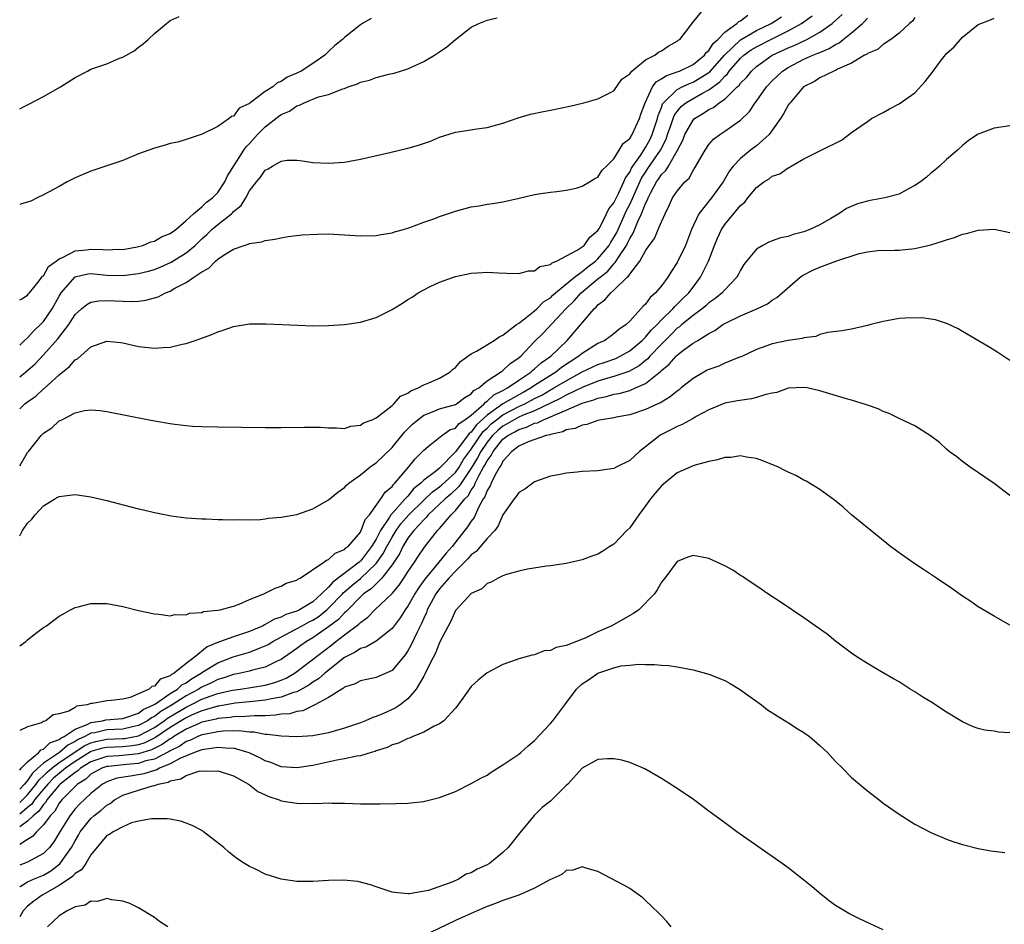
# Model space of a CAD drawing. Units: inches. Extents: x 2607000 to 2610000, y 1476000 to 1479000.
# Drawn here: x 2607000 to 2607124, y 1476579 to 1476693 of the extents above; entities that cross this region are included whole.
import ezdxf

# ---------------------------------------------------------------- set-up
doc = ezdxf.new("R2010")
doc.units = ezdxf.units.IN
doc.header["$MEASUREMENT"] = 0
doc.layers.add('LD26071476_10ft', color=101, linetype='Continuous')

msp = doc.modelspace()

# ---------------------------------------------------------------- linework, layer by layer
at = {"layer": 'LD26071476_10ft'}
for points, elevation in [([(2607000, 1476652.39), (2607000.62, 1476653), (2607001, 1476653.35), (2607001.78, 1476654.22), (2607002.61, 1476655), (2607003, 1476655.4), (2607004.11, 1476657), (2607005, 1476658.6), (2607005.25, 1476659), (2607006.96, 1476661), (2607007, 1476661.03), (2607008.61, 1476661.39), (2607009, 1476661.44), (2607011, 1476661.24), (2607013, 1476661.18), (2607015, 1476661.44), (2607016.24, 1476661.76), (2607017, 1476661.97), (2607017.74, 1476662.26), (2607019.13, 1476662.87), (2607021, 1476664.04), (2607022.13, 1476665), (2607023, 1476665.84), (2607023.62, 1476666.38), (2607024.24, 1476667), (2607025, 1476667.65), (2607026.74, 1476669), (2607026.88, 1476669.12), (2607027, 1476669.26), (2607027.96, 1476670.04), (2607028.53, 1476671), (2607029, 1476671.87), (2607029.88, 1476673), (2607030.41, 1476673.59), (2607031, 1476674.5), (2607031.36, 1476674.64), (2607031.91, 1476675), (2607033, 1476675.62), (2607033.75, 1476675.75), (2607035, 1476675.74), (2607035.68, 1476675.68), (2607037, 1476675.47), (2607039, 1476675.37), (2607041, 1476675.52), (2607043, 1476675.88), (2607046.71, 1476676.71), (2607049, 1476677.26), (2607050.35, 1476677.65), (2607051.85, 1476678.15), (2607053, 1476678.64), (2607055, 1476679.27), (2607055.34, 1476679.34), (2607057.7, 1476679.7), (2607059, 1476679.87), (2607061, 1476680.42), (2607062.91, 1476681.09), (2607064.46, 1476681.54), (2607066.1, 1476681.9), (2607067, 1476682.06), (2607069.43, 1476682.57), (2607071.2, 1476683), (2607073, 1476683.49), (2607075, 1476684.5), (2607076.03, 1476685.97), (2607077, 1476686.66), (2607077.26, 1476687), (2607079, 1476688.42), (2607080.18, 1476689), (2607080.63, 1476689.37), (2607081, 1476689.54), (2607081.86, 1476690.14), (2607083, 1476690.77), (2607083.12, 1476690.88), (2607083.31, 1476691), (2607084.45, 1476692.45), (2607084.91, 1476693.09), (2607086.49, 1476695)], 10890), ([(2607000, 1476628.36), (2607000.37, 1476629), (2607001, 1476629.95), (2607001.55, 1476630.45), (2607001.97, 1476631), (2607003, 1476632.13), (2607004.42, 1476633), (2607004.8, 1476633.2), (2607005, 1476633.32), (2607007, 1476633.54), (2607009, 1476633.27), (2607011, 1476632.81), (2607012.42, 1476632.42), (2607015, 1476631.75), (2607015.62, 1476631.62), (2607017, 1476631.27), (2607017.23, 1476631.23), (2607019.14, 1476630.86), (2607021, 1476630.62), (2607023, 1476630.48), (2607023.52, 1476630.48), (2607025, 1476630.42), (2607025.58, 1476630.42), (2607027, 1476630.37), (2607027.6, 1476630.4), (2607029, 1476630.37), (2607030.41, 1476630.41), (2607031, 1476630.49), (2607031.42, 1476630.58), (2607033, 1476630.7), (2607033.25, 1476630.75), (2607035, 1476631.04), (2607037, 1476631.75), (2607039, 1476632.89), (2607040.16, 1476633.84), (2607041, 1476634.46), (2607041.26, 1476634.74), (2607041.55, 1476635), (2607043, 1476636.03), (2607044.2, 1476637), (2607044.66, 1476637.34), (2607045, 1476637.55), (2607047, 1476639.48), (2607048.57, 1476641.43), (2607049, 1476641.83), (2607049.58, 1476642.42), (2607050.24, 1476643), (2607051, 1476643.57), (2607051.89, 1476643.89), (2607053, 1476644.35), (2607055, 1476644.91), (2607055.14, 1476645), (2607056.19, 1476645.81), (2607057, 1476646.26), (2607057.33, 1476646.67), (2607057.95, 1476647), (2607059, 1476647.9), (2607060.71, 1476649), (2607060.86, 1476649.14), (2607061, 1476649.21), (2607061.92, 1476650.08), (2607063, 1476650.8), (2607063.1, 1476650.9), (2607063.24, 1476651), (2607065, 1476652.87), (2607066.06, 1476653.94), (2607068.95, 1476657), (2607069.99, 1476658.01), (2607070.87, 1476659), (2607073, 1476660.77), (2607073.26, 1476661), (2607074.24, 1476661.76), (2607075, 1476662.67), (2607075.18, 1476662.82), (2607075.7, 1476663.7), (2607076.58, 1476665), (2607076.73, 1476665.27), (2607077, 1476665.88), (2607077.44, 1476666.56), (2607078.02, 1476668.02), (2607078.49, 1476669), (2607079, 1476670.28), (2607079.26, 1476670.74), (2607079.34, 1476671), (2607079.66, 1476671.66), (2607080.38, 1476673), (2607080.64, 1476673.36), (2607081, 1476673.93), (2607081.56, 1476674.44), (2607081.89, 1476675), (2607083.03, 1476677), (2607083.7, 1476678.3), (2607083.96, 1476679), (2607085, 1476680.82), (2607085.19, 1476681), (2607086.33, 1476681.67), (2607087, 1476682.13), (2607087.6, 1476682.4), (2607088.31, 1476683), (2607089, 1476683.47), (2607090.58, 1476685), (2607090.81, 1476685.19), (2607091, 1476685.47), (2607091.77, 1476686.23), (2607092.37, 1476687), (2607093, 1476687.57), (2607094.99, 1476689), (2607096.37, 1476689.63), (2607097, 1476689.93), (2607097.76, 1476690.24), (2607099.35, 1476691), (2607101, 1476691.91), (2607102.58, 1476693), (2607103, 1476693.37), (2607103.84, 1476694.16)], 10930), ([(2607000, 1476648.41), (2607000.75, 1476649), (2607001.95, 1476650.05), (2607003, 1476651.17), (2607004.81, 1476653.19), (2607006.19, 1476655), (2607007, 1476656.26), (2607007.82, 1476657), (2607008.46, 1476657.54), (2607009, 1476657.82), (2607009.99, 1476658.01), (2607011, 1476658.03), (2607014.09, 1476657.91), (2607015, 1476657.96), (2607015.93, 1476658.07), (2607017.5, 1476658.5), (2607018.41, 1476659), (2607019, 1476659.23), (2607019.58, 1476659.58), (2607021, 1476660.31), (2607021.98, 1476661), (2607023, 1476661.68), (2607023.89, 1476662.11), (2607024.7, 1476663), (2607025, 1476663.25), (2607025.82, 1476663.82), (2607027, 1476664.51), (2607028.35, 1476665), (2607028.86, 1476665.14), (2607029, 1476665.23), (2607030.57, 1476665.43), (2607031, 1476665.62), (2607032.22, 1476665.78), (2607033, 1476665.97), (2607033.89, 1476666.11), (2607035.67, 1476666.33), (2607037.57, 1476666.43), (2607039, 1476666.45), (2607041, 1476666.35), (2607043, 1476666.2), (2607045, 1476666.23), (2607045.63, 1476666.37), (2607047, 1476666.58), (2607047.3, 1476666.7), (2607048.43, 1476667), (2607049.24, 1476667.24), (2607051, 1476667.92), (2607052.41, 1476668.41), (2607053, 1476668.65), (2607055, 1476669.32), (2607057, 1476669.87), (2607057.99, 1476670.01), (2607059, 1476670.21), (2607059.73, 1476670.27), (2607061, 1476670.51), (2607063.04, 1476670.96), (2607065, 1476671.42), (2607065.51, 1476671.51), (2607067, 1476671.72), (2607067.82, 1476671.82), (2607069, 1476671.98), (2607070.24, 1476672.24), (2607071, 1476672.46), (2607071.93, 1476673), (2607072.58, 1476673.42), (2607073, 1476673.6), (2607073.52, 1476674.48), (2607074.07, 1476675), (2607075, 1476675.94), (2607075.66, 1476677), (2607076.16, 1476677.84), (2607077, 1476678.5), (2607077.31, 1476679), (2607078.24, 1476681), (2607078.42, 1476681.58), (2607078.94, 1476683), (2607079.9, 1476685), (2607080.34, 1476685.66), (2607081, 1476686), (2607081.58, 1476686.42), (2607083, 1476686.89), (2607083.29, 1476687), (2607085, 1476687.83), (2607086.44, 1476689), (2607086.66, 1476689.34), (2607087, 1476689.61), (2607087.53, 1476690.47), (2607088.14, 1476691), (2607089, 1476691.9), (2607090.54, 1476693), (2607090.76, 1476693.24), (2607091, 1476693.35), (2607091.93, 1476694.07)], 10900), ([(2607000, 1476637.18), (2607001, 1476638.85), (2607001.12, 1476639), (2607002.73, 1476641), (2607003, 1476641.28), (2607004.05, 1476641.95), (2607005, 1476642.85), (2607005.12, 1476642.88), (2607005.32, 1476643), (2607007, 1476643.85), (2607008.16, 1476644.16), (2607009, 1476644.26), (2607010.15, 1476644.15), (2607011, 1476644.03), (2607016.35, 1476643), (2607017, 1476642.86), (2607019, 1476642.5), (2607019.58, 1476642.42), (2607021, 1476642.26), (2607021.8, 1476642.2), (2607023, 1476642.14), (2607025, 1476642.09), (2607031, 1476642), (2607033, 1476642), (2607035.94, 1476642.06), (2607037, 1476642.06), (2607037.96, 1476642.04), (2607039, 1476641.95), (2607040.01, 1476641.99), (2607041, 1476641.9), (2607041.82, 1476642.18), (2607043, 1476642.29), (2607043.4, 1476642.6), (2607044.48, 1476643), (2607045, 1476643.25), (2607045.9, 1476643.9), (2607047, 1476644.79), (2607047.24, 1476645), (2607048.05, 1476645.95), (2607049, 1476646.35), (2607049.36, 1476646.64), (2607050.31, 1476647), (2607051, 1476647.38), (2607051.64, 1476647.65), (2607053, 1476648.26), (2607054.29, 1476649), (2607054.65, 1476649.35), (2607055, 1476649.6), (2607055.66, 1476650.34), (2607056.58, 1476651), (2607057, 1476651.32), (2607057.66, 1476651.66), (2607059.91, 1476653), (2607060.54, 1476653.46), (2607061, 1476653.65), (2607062.73, 1476655), (2607063, 1476655.18), (2607063.71, 1476655.71), (2607065, 1476656.74), (2607065.3, 1476657), (2607066.14, 1476657.86), (2607067, 1476658.4), (2607067.3, 1476658.7), (2607067.63, 1476659), (2607070.03, 1476661), (2607071, 1476661.71), (2607071.7, 1476662.3), (2607072.67, 1476663), (2607073, 1476663.29), (2607074.4, 1476665), (2607074.61, 1476665.39), (2607075, 1476665.98), (2607075.36, 1476666.64), (2607076.59, 1476669.41), (2607077, 1476670.18), (2607078.5, 1476673.5), (2607079, 1476674.26), (2607079.31, 1476674.69), (2607080.88, 1476677), (2607081.6, 1476678.41), (2607081.79, 1476679), (2607082.24, 1476680.24), (2607082.62, 1476681.38), (2607083, 1476681.91), (2607083.48, 1476682.52), (2607084.09, 1476683), (2607086.21, 1476684.21), (2607087, 1476684.62), (2607088.37, 1476685.63), (2607089, 1476686.37), (2607089.34, 1476686.66), (2607089.57, 1476687), (2607091, 1476688.62), (2607091.42, 1476689), (2607092.33, 1476689.67), (2607093, 1476690.08), (2607094.8, 1476691), (2607097, 1476692.06), (2607098.69, 1476693), (2607100.02, 1476693.98)], 10920), ([(2607000, 1476682.23), (2607000.47, 1476682.47), (2607001.16, 1476682.84), (2607003, 1476683.8), (2607005.15, 1476685), (2607007, 1476686.17), (2607008.54, 1476687), (2607009, 1476687.22), (2607011, 1476687.93), (2607012.61, 1476688.61), (2607013, 1476688.75), (2607014.43, 1476689.57), (2607015, 1476690.01), (2607015.57, 1476690.43), (2607016.21, 1476691), (2607017, 1476691.75), (2607018.77, 1476693.23), (2607019, 1476693.39), (2607020.13, 1476693.87)], 10860), ([(2607000, 1476644.37), (2607000.67, 1476645), (2607001, 1476645.25), (2607002.02, 1476645.98), (2607003, 1476646.89), (2607003.07, 1476646.93), (2607005, 1476648.65), (2607006.29, 1476649.71), (2607007, 1476650.55), (2607007.3, 1476650.7), (2607009, 1476652.2), (2607011, 1476652.93), (2607012.76, 1476652.76), (2607013, 1476652.72), (2607015, 1476652.25), (2607017, 1476652.02), (2607018.12, 1476652.12), (2607019, 1476652.15), (2607020.52, 1476652.52), (2607021, 1476652.61), (2607022.17, 1476653), (2607024.24, 1476653.76), (2607025, 1476654.09), (2607025.7, 1476654.3), (2607027, 1476654.75), (2607029, 1476655.08), (2607031.11, 1476655.11), (2607035.09, 1476654.91), (2607037, 1476654.85), (2607039, 1476654.88), (2607041, 1476655.03), (2607043, 1476655.32), (2607045, 1476655.88), (2607047, 1476656.91), (2607047.13, 1476657), (2607048.31, 1476657.69), (2607049, 1476658.18), (2607049.54, 1476658.46), (2607050.3, 1476659), (2607051, 1476659.4), (2607051.81, 1476659.81), (2607053, 1476660.35), (2607054.75, 1476661), (2607055, 1476661.08), (2607057, 1476661.48), (2607058.42, 1476661.58), (2607059, 1476661.6), (2607060.45, 1476661.55), (2607061.48, 1476661.48), (2607063, 1476661.45), (2607064.21, 1476661.79), (2607065, 1476661.8), (2607065.67, 1476662.33), (2607067, 1476662.59), (2607067.2, 1476662.8), (2607067.77, 1476663), (2607070.38, 1476664.38), (2607071, 1476664.8), (2607071.24, 1476665), (2607071.96, 1476666.04), (2607073, 1476666.87), (2607073.08, 1476667), (2607073.18, 1476667.18), (2607074.08, 1476669), (2607074.37, 1476669.63), (2607075, 1476670.36), (2607075.2, 1476670.8), (2607075.64, 1476671.64), (2607076.28, 1476673), (2607076.48, 1476673.52), (2607077, 1476674.23), (2607077.24, 1476674.76), (2607077.4, 1476675), (2607078.35, 1476676.35), (2607079, 1476677.35), (2607079.58, 1476678.42), (2607079.85, 1476679), (2607080.52, 1476681), (2607080.61, 1476681.39), (2607081, 1476682.4), (2607081.15, 1476682.85), (2607081.26, 1476683), (2607083, 1476684.68), (2607083.63, 1476685), (2607084.57, 1476685.43), (2607085, 1476685.58), (2607087, 1476686.81), (2607087.11, 1476686.89), (2607088.98, 1476689.02), (2607091, 1476690.95), (2607093, 1476692.12), (2607094.87, 1476693), (2607096.15, 1476693.85)], 10910), ([(2607113, 1476693.76), (2607112.69, 1476693.31), (2607112.33, 1476693), (2607111, 1476691.78), (2607109.97, 1476691), (2607109, 1476690.35), (2607108.29, 1476689.71), (2607107, 1476689.22), (2607106.89, 1476689.11), (2607106.65, 1476689), (2607105, 1476687.99), (2607103.23, 1476687.23), (2607103, 1476687.09), (2607102.75, 1476687), (2607101, 1476686.14), (2607100.32, 1476685.68), (2607098.96, 1476685), (2607097.25, 1476683), (2607097.15, 1476682.85), (2607097, 1476682.68), (2607096.41, 1476681.59), (2607096.03, 1476681), (2607094.61, 1476679), (2607093, 1476677.55), (2607092.27, 1476677), (2607091, 1476675.97), (2607090.08, 1476675), (2607089.61, 1476674.39), (2607088.8, 1476673), (2607087.34, 1476671), (2607085.74, 1476669), (2607084.82, 1476667), (2607084.05, 1476665), (2607083.09, 1476663), (2607083, 1476662.83), (2607082.27, 1476661.73), (2607081.82, 1476661), (2607081, 1476659.9), (2607080.25, 1476659), (2607079.57, 1476658.43), (2607079, 1476657.6), (2607078.69, 1476657.31), (2607077, 1476655.42), (2607076.56, 1476655), (2607075.61, 1476654.39), (2607075, 1476653.83), (2607073.87, 1476653), (2607073, 1476652.6), (2607071, 1476651.36), (2607070.58, 1476651), (2607068.41, 1476649.59), (2607067.68, 1476649), (2607067, 1476648.59), (2607065, 1476647.3), (2607064.56, 1476647), (2607063.56, 1476646.44), (2607063, 1476646.14), (2607061, 1476644.99), (2607059, 1476643.58), (2607057.65, 1476642.35), (2607057, 1476641.41), (2607056.75, 1476641.25), (2607055, 1476638.93), (2607053, 1476636.9), (2607052.47, 1476636.47), (2607051, 1476635.37), (2607050.64, 1476635), (2607049.73, 1476634.27), (2607049, 1476633.36), (2607048.81, 1476633.19), (2607048.67, 1476633), (2607047, 1476631.16), (2607046.87, 1476631), (2607046.69, 1476630.69), (2607045.56, 1476629), (2607045, 1476627.93), (2607044.43, 1476627), (2607043, 1476625.13), (2607042.92, 1476625.08), (2607042.86, 1476625), (2607039.52, 1476622.48), (2607039, 1476621.85), (2607038.11, 1476621), (2607037, 1476620.03), (2607035.31, 1476619), (2607035, 1476618.84), (2607033.6, 1476618.4), (2607033, 1476618.08), (2607032.17, 1476617.83), (2607031, 1476617.13), (2607030.9, 1476617.1), (2607030.74, 1476617), (2607029, 1476616.26), (2607027.88, 1476615.88), (2607027, 1476615.61), (2607025.34, 1476615), (2607025.08, 1476614.92), (2607023.67, 1476614.33), (2607022.02, 1476613), (2607021, 1476612.24), (2607019.51, 1476611), (2607019.17, 1476610.83), (2607019, 1476610.66), (2607017.75, 1476610.25), (2607017, 1476609.38), (2607016.66, 1476609.34), (2607016.33, 1476609), (2607015, 1476608.39), (2607013.93, 1476607.93), (2607013, 1476607.73), (2607011.54, 1476607.54), (2607011, 1476607.51), (2607009.17, 1476607.17), (2607009, 1476607.16), (2607008.52, 1476607), (2607007.18, 1476606.82), (2607007, 1476606.68), (2607006.19, 1476606.19), (2607005, 1476605.87), (2607004.24, 1476605.76), (2607003.3, 1476605), (2607003, 1476604.89), (2607002.74, 1476604.74), (2607001, 1476604.24), (2607000, 1476603.76)], 10950), ([(2607000, 1476658.14), (2607000.25, 1476658.25), (2607001, 1476658.7), (2607001.12, 1476658.88), (2607001.24, 1476659), (2607002.35, 1476660.35), (2607002.9, 1476661.1), (2607003, 1476661.15), (2607003.65, 1476662.35), (2607004.59, 1476663), (2607005, 1476663.32), (2607005.5, 1476663.5), (2607007, 1476664.31), (2607008.44, 1476664.44), (2607009, 1476664.51), (2607010.49, 1476664.49), (2607011, 1476664.42), (2607012.51, 1476664.51), (2607013, 1476664.5), (2607014.82, 1476664.82), (2607015.55, 1476665), (2607016.55, 1476665.45), (2607017, 1476665.53), (2607017.91, 1476666.09), (2607019, 1476666.49), (2607019.28, 1476666.72), (2607019.69, 1476667), (2607021, 1476668.13), (2607021.93, 1476669), (2607023, 1476669.88), (2607023.56, 1476670.44), (2607024.35, 1476671), (2607025, 1476671.66), (2607025.9, 1476673), (2607026.24, 1476673.76), (2607028.28, 1476677), (2607028.57, 1476677.43), (2607029, 1476677.86), (2607030.03, 1476679), (2607031, 1476679.97), (2607032.7, 1476681.3), (2607033, 1476681.51), (2607034.04, 1476681.96), (2607035, 1476682.61), (2607035.32, 1476682.68), (2607035.91, 1476683), (2607037.73, 1476683.73), (2607039, 1476684.05), (2607040.77, 1476684.77), (2607041, 1476684.82), (2607041.47, 1476685), (2607042.63, 1476685.37), (2607043, 1476685.59), (2607044.16, 1476685.84), (2607045, 1476686.18), (2607046.59, 1476686.59), (2607047.27, 1476686.73), (2607049, 1476687.28), (2607049.55, 1476687.55), (2607051, 1476688.19), (2607052.38, 1476689), (2607052.76, 1476689.24), (2607053, 1476689.44), (2607053.93, 1476690.07), (2607055, 1476691), (2607057, 1476692.55), (2607057.95, 1476693), (2607059, 1476693.41), (2607060.27, 1476693.73)], 10880), ([(2607000, 1476598.77), (2607000.18, 1476599), (2607001, 1476599.83), (2607002.4, 1476601), (2607002.66, 1476601.34), (2607003, 1476601.43), (2607003.79, 1476602.21), (2607005, 1476602.63), (2607005.2, 1476602.8), (2607005.61, 1476603), (2607007, 1476603.95), (2607008.52, 1476604.52), (2607009, 1476604.78), (2607010.45, 1476605), (2607010.88, 1476605.12), (2607013, 1476605.3), (2607013.4, 1476605.4), (2607015, 1476605.94), (2607015.6, 1476606.4), (2607016.91, 1476607), (2607017.14, 1476607.14), (2607019, 1476608.43), (2607019.94, 1476609), (2607020.47, 1476609.53), (2607021, 1476609.8), (2607021.7, 1476610.3), (2607022.91, 1476611), (2607023, 1476611.07), (2607025, 1476612.31), (2607026.93, 1476613.07), (2607029, 1476613.67), (2607030.14, 1476614.14), (2607031, 1476614.45), (2607031.37, 1476614.63), (2607031.96, 1476615), (2607034.16, 1476616.16), (2607035.64, 1476617), (2607036.52, 1476617.48), (2607037, 1476617.71), (2607037.79, 1476618.21), (2607038.77, 1476619), (2607039, 1476619.2), (2607040.73, 1476621), (2607040.85, 1476621.15), (2607041, 1476621.26), (2607041.93, 1476622.07), (2607043.03, 1476622.97), (2607045, 1476624.85), (2607045.13, 1476625), (2607045.9, 1476626.1), (2607046.34, 1476627), (2607047, 1476628.19), (2607047.51, 1476629), (2607048.13, 1476629.87), (2607049.13, 1476631), (2607051, 1476632.86), (2607052.09, 1476633.91), (2607053, 1476634.54), (2607053.25, 1476634.75), (2607055, 1476636.35), (2607055.46, 1476637), (2607056.03, 1476637.97), (2607056.79, 1476639), (2607057, 1476639.26), (2607058.51, 1476641.49), (2607059, 1476641.93), (2607059.53, 1476642.47), (2607060.17, 1476643), (2607061, 1476643.63), (2607063, 1476644.65), (2607063.77, 1476645), (2607065, 1476645.66), (2607065.89, 1476646.11), (2607067, 1476646.77), (2607067.16, 1476646.84), (2607067.44, 1476647), (2607069, 1476647.92), (2607071, 1476649.02), (2607073, 1476649.98), (2607073.78, 1476650.22), (2607075.26, 1476650.74), (2607075.81, 1476651), (2607077, 1476651.67), (2607078.59, 1476653), (2607079, 1476653.4), (2607079.71, 1476654.29), (2607080.46, 1476655), (2607081, 1476655.59), (2607082.46, 1476657), (2607082.7, 1476657.3), (2607083, 1476657.56), (2607083.71, 1476658.29), (2607084.48, 1476659), (2607085, 1476659.72), (2607085.96, 1476661), (2607086.93, 1476663), (2607087.71, 1476665), (2607088.09, 1476665.91), (2607088.59, 1476667), (2607089, 1476667.62), (2607091, 1476670.05), (2607091.53, 1476670.47), (2607091.93, 1476671), (2607093, 1476672.32), (2607093.92, 1476673), (2607094.6, 1476673.4), (2607095, 1476673.72), (2607095.95, 1476674.05), (2607097, 1476674.79), (2607097.15, 1476674.85), (2607097.4, 1476675), (2607099, 1476675.92), (2607100.85, 1476676.85), (2607101.19, 1476677), (2607103.74, 1476678.26), (2607105, 1476679.26), (2607107, 1476680.65), (2607107.54, 1476681), (2607109, 1476681.76), (2607109.78, 1476682.22), (2607111, 1476682.86), (2607113, 1476684.27), (2607114.31, 1476685.69), (2607115.18, 1476686.82), (2607115.3, 1476687), (2607116.25, 1476688.25), (2607117, 1476689.21), (2607117.94, 1476690.06), (2607119, 1476691.29), (2607121, 1476692.89), (2607122.55, 1476693.45), (2607123, 1476693.67)], 10960), ([(2607000, 1476614.46), (2607000.77, 1476615), (2607001, 1476615.22), (2607002.01, 1476616.01), (2607003, 1476616.76), (2607003.38, 1476617), (2607004.32, 1476617.68), (2607005, 1476618.21), (2607005.52, 1476618.48), (2607006.42, 1476619), (2607007, 1476619.31), (2607007.39, 1476619.39), (2607009, 1476619.8), (2607011, 1476619.79), (2607013, 1476619.42), (2607015, 1476618.92), (2607017, 1476618.5), (2607017.55, 1476618.45), (2607019, 1476618.25), (2607019.6, 1476618.4), (2607021, 1476618.36), (2607021.42, 1476618.58), (2607023, 1476618.66), (2607023.22, 1476618.78), (2607025, 1476618.94), (2607025.32, 1476619), (2607027, 1476619.46), (2607027.7, 1476619.7), (2607029, 1476620.3), (2607030.8, 1476621), (2607032.26, 1476621.74), (2607033, 1476621.98), (2607033.64, 1476622.36), (2607035, 1476622.73), (2607035.13, 1476622.87), (2607035.41, 1476623), (2607038.38, 1476625), (2607038.72, 1476625.28), (2607039, 1476625.35), (2607039.83, 1476626.17), (2607041, 1476626.61), (2607041.18, 1476626.82), (2607041.45, 1476627), (2607043, 1476628.8), (2607043.11, 1476629), (2607043.62, 1476630.38), (2607044.14, 1476631), (2607045.57, 1476633), (2607046.13, 1476633.87), (2607047, 1476634.58), (2607047.17, 1476634.83), (2607047.37, 1476635), (2607049.09, 1476637), (2607049.93, 1476638.07), (2607050.85, 1476639), (2607051, 1476639.17), (2607051.81, 1476639.81), (2607053.27, 1476641), (2607054.3, 1476641.7), (2607055, 1476641.92), (2607055.47, 1476642.53), (2607056.21, 1476643), (2607057, 1476643.56), (2607058.62, 1476645), (2607058.79, 1476645.21), (2607059, 1476645.33), (2607059.86, 1476646.14), (2607061, 1476646.68), (2607061.59, 1476647), (2607063, 1476647.98), (2607064.54, 1476649), (2607064.77, 1476649.23), (2607065, 1476649.4), (2607065.83, 1476650.17), (2607067.03, 1476651), (2607069.11, 1476653), (2607070.84, 1476655), (2607072.51, 1476657), (2607072.78, 1476657.22), (2607073, 1476657.49), (2607073.88, 1476658.12), (2607074.61, 1476659), (2607075, 1476659.33), (2607076.7, 1476661), (2607076.87, 1476661.13), (2607077, 1476661.38), (2607078.28, 1476663), (2607079, 1476664.31), (2607079.47, 1476665), (2607080.12, 1476665.88), (2607080.6, 1476667), (2607081, 1476667.98), (2607081.46, 1476669), (2607081.97, 1476670.03), (2607082.42, 1476671), (2607083, 1476671.85), (2607083.97, 1476673), (2607084.5, 1476673.5), (2607085, 1476674.44), (2607085.23, 1476674.77), (2607086.51, 1476677), (2607087, 1476677.72), (2607087.59, 1476678.41), (2607088.37, 1476679), (2607089, 1476679.42), (2607091, 1476680.8), (2607092.11, 1476681.89), (2607092.85, 1476683), (2607093, 1476683.19), (2607094.27, 1476685), (2607095, 1476685.77), (2607096.29, 1476687), (2607097, 1476687.45), (2607099, 1476688.49), (2607100.12, 1476689), (2607100.76, 1476689.24), (2607101, 1476689.36), (2607102.17, 1476689.83), (2607103, 1476690.37), (2607103.43, 1476690.57), (2607103.93, 1476691), (2607105, 1476691.84), (2607106.37, 1476693), (2607106.7, 1476693.3), (2607107, 1476693.66)], 10940), ([(2607044.35, 1476693.65), (2607043.27, 1476693), (2607043, 1476692.82), (2607041, 1476691.25), (2607040.74, 1476691), (2607039.78, 1476690.22), (2607039, 1476689.45), (2607038.75, 1476689.25), (2607038.52, 1476689), (2607037, 1476687.97), (2607035.53, 1476687), (2607035, 1476686.73), (2607033.77, 1476686.23), (2607033, 1476685.67), (2607032.5, 1476685.5), (2607031.97, 1476685), (2607031, 1476684.41), (2607029.04, 1476682.96), (2607029, 1476682.92), (2607027.7, 1476682.3), (2607027, 1476681.32), (2607026.74, 1476681.26), (2607026.46, 1476681), (2607025, 1476680), (2607023.04, 1476679.04), (2607021, 1476678.36), (2607019.96, 1476678.04), (2607019, 1476677.84), (2607018.36, 1476677.64), (2607017, 1476677.29), (2607015, 1476676.54), (2607013, 1476675.72), (2607011, 1476675.02), (2607009.48, 1476674.52), (2607009, 1476674.37), (2607007, 1476673.51), (2607006.01, 1476673), (2607005, 1476672.45), (2607003, 1476671.38), (2607002.21, 1476671), (2607001.41, 1476670.59), (2607001, 1476670.45), (2607000.24, 1476670.24), (2607000, 1476670.16)], 10870), ([(2607125, 1476680.08), (2607123, 1476679.78), (2607121, 1476679.03), (2607119.78, 1476678.22), (2607119, 1476677.6), (2607118.37, 1476677), (2607117, 1476675.82), (2607116.12, 1476675), (2607115.51, 1476674.49), (2607115, 1476674.1), (2607114.42, 1476673.58), (2607113.72, 1476673), (2607113, 1476672.54), (2607112.1, 1476672.1), (2607111, 1476671.48), (2607109.22, 1476671), (2607107.35, 1476670.65), (2607107, 1476670.6), (2607105.77, 1476670.23), (2607104.35, 1476669.65), (2607103.41, 1476669), (2607102.39, 1476668.39), (2607101, 1476667.6), (2607099.76, 1476667), (2607099, 1476666.71), (2607097.63, 1476666.37), (2607097, 1476666.14), (2607096.04, 1476665.96), (2607095, 1476665.56), (2607094.58, 1476665.42), (2607093.81, 1476665), (2607093, 1476664.52), (2607091.75, 1476663), (2607091.43, 1476662.57), (2607091, 1476661.89), (2607090.71, 1476661.29), (2607090.54, 1476661), (2607089, 1476659.38), (2607088.68, 1476659), (2607087.76, 1476658.24), (2607087, 1476657.76), (2607086.61, 1476657.39), (2607086.14, 1476657), (2607085, 1476656.15), (2607083.58, 1476655), (2607083.29, 1476654.71), (2607083, 1476654.53), (2607082.25, 1476653.75), (2607081, 1476652.53), (2607079.54, 1476651), (2607079.3, 1476650.7), (2607079, 1476650.48), (2607078.19, 1476649.81), (2607076.91, 1476649.09), (2607075, 1476648.43), (2607074.24, 1476648.24), (2607073, 1476647.87), (2607071, 1476647.08), (2607069, 1476646.1), (2607068.3, 1476645.7), (2607067, 1476645.1), (2607065, 1476644.13), (2607063.56, 1476643.56), (2607063, 1476643.3), (2607062.41, 1476643), (2607061.53, 1476642.47), (2607061, 1476642.19), (2607060.35, 1476641.65), (2607059.7, 1476641), (2607059, 1476640.15), (2607058.21, 1476639), (2607057.81, 1476638.19), (2607057, 1476636.89), (2607055.71, 1476635), (2607055.45, 1476634.55), (2607054.42, 1476633.58), (2607053.71, 1476633), (2607053, 1476632.32), (2607051.58, 1476631), (2607051.33, 1476630.67), (2607051, 1476630.37), (2607049.74, 1476629), (2607049, 1476628.03), (2607048.37, 1476627), (2607047.93, 1476626.07), (2607047, 1476624.69), (2607045.73, 1476623), (2607044.36, 1476621.64), (2607043.42, 1476621), (2607043, 1476620.62), (2607041.41, 1476619), (2607041.22, 1476618.78), (2607041, 1476618.61), (2607040.23, 1476617.77), (2607039, 1476616.85), (2607037, 1476615.47), (2607036.19, 1476615), (2607035.49, 1476614.51), (2607035, 1476614.13), (2607033, 1476612.73), (2607032.52, 1476612.52), (2607031, 1476611.78), (2607029.37, 1476611.37), (2607029, 1476611.26), (2607027.89, 1476611), (2607027, 1476610.83), (2607025.63, 1476610.37), (2607025, 1476610.2), (2607024.2, 1476609.8), (2607023, 1476609.25), (2607022.84, 1476609.16), (2607022.61, 1476609), (2607021, 1476608.15), (2607019.24, 1476607), (2607017.83, 1476606.17), (2607017, 1476605.54), (2607016.63, 1476605.37), (2607016.15, 1476605), (2607015, 1476604.38), (2607014.23, 1476604.23), (2607013, 1476603.95), (2607011, 1476603.85), (2607009.49, 1476603.49), (2607009, 1476603.42), (2607008.23, 1476603), (2607007.38, 1476602.62), (2607007, 1476602.37), (2607006.07, 1476601.93), (2607005.03, 1476601), (2607003, 1476599.63), (2607002.3, 1476599), (2607001.6, 1476598.4), (2607001, 1476597.45), (2607000.61, 1476597), (2607000, 1476596.37)], 10970), ([(2607000, 1476594.7), (2607000.36, 1476595), (2607001, 1476595.66), (2607002.09, 1476597), (2607002.45, 1476597.55), (2607003, 1476598.03), (2607003.48, 1476598.52), (2607004.05, 1476599), (2607005, 1476599.71), (2607006.95, 1476601.05), (2607008.15, 1476601.85), (2607009, 1476602.23), (2607009.6, 1476602.4), (2607011, 1476602.69), (2607013, 1476602.76), (2607013.22, 1476602.78), (2607015, 1476603.1), (2607017, 1476604.14), (2607018.25, 1476605), (2607018.67, 1476605.33), (2607021, 1476606.72), (2607021.59, 1476607), (2607023, 1476607.73), (2607024.16, 1476608.16), (2607025, 1476608.44), (2607026.86, 1476608.86), (2607027.88, 1476609), (2607031, 1476609.51), (2607032.19, 1476609.81), (2607033, 1476610.11), (2607033.62, 1476610.38), (2607034.7, 1476611), (2607035, 1476611.2), (2607039.4, 1476614.6), (2607039.89, 1476615), (2607041, 1476615.85), (2607042.81, 1476617.19), (2607043, 1476617.42), (2607043.93, 1476618.07), (2607044.81, 1476619), (2607047, 1476621.06), (2607047.89, 1476622.11), (2607048.5, 1476623), (2607049, 1476623.78), (2607049.83, 1476625), (2607050.29, 1476625.71), (2607051.11, 1476626.89), (2607052.75, 1476629), (2607052.88, 1476629.12), (2607053, 1476629.28), (2607054.46, 1476631), (2607055, 1476631.52), (2607056.18, 1476633), (2607056.6, 1476633.4), (2607057, 1476634.11), (2607057.38, 1476634.62), (2607057.51, 1476635), (2607057.99, 1476635.99), (2607058.56, 1476637), (2607058.73, 1476637.27), (2607059, 1476637.81), (2607059.53, 1476638.47), (2607059.77, 1476639), (2607061, 1476640.54), (2607061.6, 1476641), (2607062.52, 1476641.48), (2607063, 1476641.77), (2607063.96, 1476642.04), (2607065, 1476642.54), (2607065.38, 1476642.62), (2607066.13, 1476643), (2607067, 1476643.35), (2607067.67, 1476643.67), (2607069, 1476644.19), (2607071, 1476645.08), (2607072.49, 1476645.51), (2607073, 1476645.73), (2607074.07, 1476645.93), (2607075, 1476646.2), (2607075.69, 1476646.31), (2607077, 1476646.7), (2607077.73, 1476647), (2607079, 1476647.57), (2607080.91, 1476649.09), (2607081, 1476649.2), (2607082, 1476650), (2607082.85, 1476651), (2607083, 1476651.15), (2607083.68, 1476651.68), (2607085, 1476652.65), (2607085.59, 1476653), (2607087, 1476653.88), (2607087.73, 1476654.27), (2607088.75, 1476655), (2607089, 1476655.15), (2607091, 1476656.09), (2607093.06, 1476657), (2607094.39, 1476657.61), (2607095, 1476658.1), (2607095.59, 1476658.41), (2607098.53, 1476661), (2607098.81, 1476661.19), (2607100.14, 1476661.85), (2607101, 1476662.24), (2607103.02, 1476663.02), (2607105.98, 1476663.98), (2607107, 1476664.18), (2607108.34, 1476664.34), (2607110.41, 1476664.41), (2607111, 1476664.41), (2607113, 1476664.62), (2607115, 1476665.08), (2607116.48, 1476665.52), (2607117, 1476665.7), (2607118.01, 1476665.99), (2607119, 1476666.4), (2607119.52, 1476666.48), (2607121, 1476666.93), (2607123, 1476667.03), (2607125, 1476666.61)], 10980), ([(2607125, 1476650.48), (2607123.48, 1476651.48), (2607123, 1476651.76), (2607122.25, 1476652.25), (2607119, 1476654.14), (2607118.45, 1476654.45), (2607117.1, 1476655.1), (2607115.61, 1476655.61), (2607115, 1476655.67), (2607113.86, 1476655.86), (2607111.81, 1476655.81), (2607111, 1476655.75), (2607109.47, 1476655.47), (2607109, 1476655.4), (2607107.42, 1476655), (2607107, 1476654.88), (2607105, 1476654.44), (2607103.78, 1476654.22), (2607102, 1476654), (2607101, 1476653.73), (2607100.5, 1476653.5), (2607099, 1476653.32), (2607098.76, 1476653.24), (2607097, 1476652.98), (2607095, 1476652.58), (2607094.3, 1476652.3), (2607093, 1476651.86), (2607091.07, 1476650.93), (2607090.88, 1476650.88), (2607089, 1476650.12), (2607088.24, 1476649.76), (2607087, 1476649.34), (2607086.77, 1476649.23), (2607086.35, 1476649), (2607085, 1476648.21), (2607083.51, 1476647), (2607083.24, 1476646.76), (2607083, 1476646.61), (2607082.13, 1476645.87), (2607081, 1476645.23), (2607080.87, 1476645.13), (2607080.54, 1476645), (2607079, 1476644.27), (2607077, 1476643.62), (2607075.31, 1476643.31), (2607075, 1476643.24), (2607073.46, 1476643), (2607073, 1476642.9), (2607071.61, 1476642.39), (2607071, 1476642.32), (2607070.12, 1476641.88), (2607069, 1476641.7), (2607068.55, 1476641.45), (2607067, 1476641.15), (2607066.9, 1476641.1), (2607066.44, 1476641), (2607064.19, 1476640.19), (2607063, 1476639.64), (2607062.14, 1476639), (2607061, 1476637.76), (2607060.76, 1476637.24), (2607060.57, 1476637), (2607059.96, 1476635.96), (2607059.5, 1476635), (2607059.37, 1476634.63), (2607059, 1476634.06), (2607058.73, 1476633.27), (2607058.52, 1476633), (2607057.91, 1476631.91), (2607057.35, 1476630.65), (2607057, 1476630.19), (2607056.54, 1476629.46), (2607055, 1476627.56), (2607054.58, 1476627), (2607053.83, 1476626.17), (2607052.9, 1476625), (2607051.13, 1476622.87), (2607050.3, 1476621.7), (2607049.86, 1476621), (2607049, 1476619.47), (2607048.66, 1476619), (2607048.02, 1476617.98), (2607047.26, 1476617), (2607047, 1476616.64), (2607045, 1476615.04), (2607043.71, 1476614.29), (2607043, 1476614.11), (2607042.35, 1476613.65), (2607041, 1476612.98), (2607038.5, 1476611), (2607037.7, 1476610.3), (2607037, 1476609.88), (2607036.49, 1476609.51), (2607035, 1476608.67), (2607034.55, 1476608.55), (2607033, 1476607.96), (2607031.77, 1476607.77), (2607031, 1476607.59), (2607029.45, 1476607.45), (2607029, 1476607.39), (2607027.2, 1476607.2), (2607025.14, 1476606.86), (2607025, 1476606.84), (2607023.6, 1476606.4), (2607023, 1476606.26), (2607021.7, 1476605.7), (2607021, 1476605.37), (2607019, 1476604.14), (2607017.13, 1476602.87), (2607015.79, 1476602.21), (2607015, 1476601.97), (2607014.18, 1476601.82), (2607013, 1476601.71), (2607011, 1476601.64), (2607010.47, 1476601.53), (2607009, 1476601.12), (2607008.92, 1476601.08), (2607007, 1476599.84), (2607005.79, 1476599), (2607004.26, 1476597.74), (2607003.54, 1476597), (2607003, 1476596.37), (2607001.89, 1476595), (2607001.54, 1476594.46), (2607001, 1476594.05), (2607000, 1476593.23)], 10990), ([(2607125, 1476633.45), (2607123, 1476634.95), (2607119.99, 1476637), (2607119, 1476637.74), (2607118.3, 1476638.3), (2607117.34, 1476639), (2607117, 1476639.28), (2607116.12, 1476640.12), (2607114.96, 1476640.96), (2607113, 1476642.23), (2607111.11, 1476643.11), (2607111, 1476643.14), (2607109.76, 1476643.76), (2607109, 1476644.02), (2607108.35, 1476644.35), (2607107, 1476644.82), (2607106.88, 1476644.88), (2607105, 1476645.47), (2607104.38, 1476645.62), (2607101, 1476646.63), (2607099.39, 1476647), (2607099, 1476647.08), (2607097, 1476646.97), (2607095.58, 1476646.42), (2607095, 1476646.34), (2607094.17, 1476646.17), (2607093, 1476645.78), (2607092.36, 1476645.64), (2607090.62, 1476645.38), (2607089, 1476645.07), (2607087, 1476644.25), (2607085.4, 1476643.4), (2607085, 1476643.16), (2607083.61, 1476642.39), (2607083, 1476642.15), (2607082.26, 1476641.74), (2607080.93, 1476641.07), (2607080.82, 1476641), (2607079, 1476639.57), (2607078.24, 1476639), (2607077, 1476637.84), (2607075.3, 1476637), (2607075, 1476636.83), (2607073, 1476636.56), (2607071, 1476636.46), (2607070.38, 1476636.38), (2607069, 1476636.25), (2607068.03, 1476636.03), (2607067, 1476635.85), (2607065, 1476635.14), (2607064.78, 1476635), (2607063.75, 1476634.25), (2607063, 1476633.82), (2607062.68, 1476633.32), (2607062.4, 1476633), (2607061, 1476630.98), (2607060.4, 1476629.6), (2607059.96, 1476629), (2607059, 1476627.99), (2607057.62, 1476626.38), (2607057, 1476625.93), (2607056.57, 1476625.43), (2607055, 1476623.88), (2607054.18, 1476623), (2607053, 1476621.67), (2607052.51, 1476621), (2607051.93, 1476619.93), (2607051.45, 1476619), (2607051.34, 1476618.66), (2607051, 1476617.94), (2607050.73, 1476617.27), (2607050.16, 1476616.16), (2607049.43, 1476614.57), (2607049, 1476613.83), (2607048.67, 1476613.33), (2607047, 1476611.36), (2607045.39, 1476610.61), (2607045, 1476610.45), (2607043.8, 1476610.2), (2607043, 1476610.05), (2607042.35, 1476609.65), (2607041, 1476609.22), (2607040.89, 1476609.11), (2607040.67, 1476609), (2607039, 1476607.92), (2607037.26, 1476607), (2607035.74, 1476606.26), (2607035, 1476606.17), (2607034.11, 1476605.89), (2607033, 1476605.81), (2607032.31, 1476605.69), (2607031, 1476605.64), (2607029.64, 1476605.64), (2607028.47, 1476605.53), (2607027, 1476605.5), (2607026.57, 1476605.43), (2607025, 1476605.28), (2607024.79, 1476605.21), (2607023, 1476604.8), (2607022.66, 1476604.66), (2607021, 1476603.93), (2607019.46, 1476603), (2607019.19, 1476602.81), (2607019, 1476602.72), (2607018, 1476602), (2607016.65, 1476601.35), (2607015, 1476600.83), (2607012.57, 1476600.57), (2607011, 1476600.5), (2607009, 1476599.83), (2607007.67, 1476599), (2607007.33, 1476598.67), (2607007, 1476598.47), (2607005.12, 1476597), (2607005, 1476596.88), (2607003.44, 1476595), (2607003.28, 1476594.72), (2607003, 1476594.45), (2607002.43, 1476593.57), (2607001.68, 1476593), (2607001, 1476592.33), (2607000, 1476591.59)], 11000), ([(2607125, 1476617.05), (2607123, 1476618.18), (2607121, 1476619.39), (2607120.05, 1476620.05), (2607119, 1476620.74), (2607117.68, 1476621.68), (2607115.74, 1476623), (2607114.07, 1476624.07), (2607112.87, 1476624.87), (2607111, 1476626.19), (2607109.94, 1476627), (2607108.31, 1476628.31), (2607105.01, 1476631), (2607103.95, 1476631.95), (2607102.84, 1476632.84), (2607101, 1476634.19), (2607099.26, 1476635.26), (2607099, 1476635.37), (2607097.96, 1476635.96), (2607097, 1476636.39), (2607096.6, 1476636.6), (2607095.78, 1476637), (2607093.82, 1476637.82), (2607093, 1476638.08), (2607091.74, 1476638.26), (2607091, 1476638.43), (2607089.77, 1476638.23), (2607089, 1476638.22), (2607088.08, 1476637.92), (2607087, 1476637.74), (2607085.27, 1476637.27), (2607085, 1476637.18), (2607083, 1476636.28), (2607081, 1476634.66), (2607080.24, 1476633.76), (2607079.63, 1476633), (2607079, 1476632.13), (2607078.14, 1476631), (2607077, 1476629.37), (2607076.62, 1476629), (2607075, 1476627.29), (2607074.51, 1476627), (2607073.59, 1476626.41), (2607073, 1476626.01), (2607072.24, 1476625.76), (2607071, 1476625.29), (2607069, 1476624.85), (2607067, 1476624.54), (2607066.49, 1476624.49), (2607064.12, 1476624.12), (2607063, 1476623.86), (2607061.45, 1476623.45), (2607061, 1476623.27), (2607060.4, 1476623), (2607059.5, 1476622.5), (2607059, 1476622.34), (2607058.34, 1476621.66), (2607057, 1476621.05), (2607056.13, 1476620.13), (2607055, 1476618.9), (2607054.43, 1476617.57), (2607053, 1476614.86), (2607052.47, 1476613.53), (2607052.18, 1476613), (2607051.35, 1476611.35), (2607051.14, 1476610.86), (2607051, 1476610.64), (2607050.06, 1476609), (2607049, 1476607.75), (2607048.02, 1476607), (2607047.41, 1476606.59), (2607045.91, 1476605.91), (2607045, 1476605.54), (2607044.57, 1476605.43), (2607043.65, 1476605), (2607043, 1476604.75), (2607041, 1476604.07), (2607039.7, 1476603.7), (2607039, 1476603.49), (2607037, 1476603.09), (2607035, 1476602.96), (2607033, 1476603.04), (2607031.28, 1476603.28), (2607031, 1476603.26), (2607029.54, 1476603.54), (2607029, 1476603.54), (2607027.71, 1476603.71), (2607025.68, 1476603.67), (2607025, 1476603.61), (2607023.28, 1476603.28), (2607023, 1476603.21), (2607022.47, 1476603), (2607021.48, 1476602.52), (2607021, 1476602.36), (2607020.2, 1476601.8), (2607019, 1476601.21), (2607018.88, 1476601.12), (2607017, 1476600.17), (2607015.92, 1476599.92), (2607015, 1476599.62), (2607013.47, 1476599.47), (2607011.23, 1476599.23), (2607011, 1476599.22), (2607010.35, 1476599), (2607009, 1476598.25), (2607008.37, 1476597.63), (2607007.31, 1476597), (2607007, 1476596.71), (2607005.31, 1476595), (2607005, 1476594.61), (2607004.43, 1476593.57), (2607003.84, 1476593), (2607003, 1476591.85), (2607002.12, 1476591), (2607001.62, 1476590.38), (2607001, 1476590.01), (2607000, 1476589.38)], 11010), ([(2607125, 1476603.49), (2607123.56, 1476603.56), (2607123, 1476603.69), (2607121.81, 1476603.81), (2607121, 1476604.02), (2607120.28, 1476604.28), (2607119, 1476604.87), (2607117, 1476606.08), (2607115, 1476607.37), (2607113.99, 1476607.99), (2607113, 1476608.65), (2607112.41, 1476609), (2607111, 1476609.9), (2607110.31, 1476610.31), (2607109, 1476611.06), (2607107.78, 1476611.78), (2607107, 1476612.22), (2607105.78, 1476613), (2607105, 1476613.53), (2607103, 1476615.06), (2607101.91, 1476615.91), (2607100.42, 1476617), (2607099, 1476617.99), (2607096.01, 1476620.01), (2607094.45, 1476621), (2607093.61, 1476621.61), (2607091.52, 1476623), (2607091.22, 1476623.22), (2607091, 1476623.35), (2607090.01, 1476624.01), (2607089, 1476624.57), (2607087, 1476625.49), (2607086.38, 1476625.62), (2607085, 1476625.86), (2607084.35, 1476625.65), (2607083, 1476625.12), (2607081.43, 1476623), (2607081, 1476622.48), (2607080.48, 1476621.52), (2607080.14, 1476621), (2607078.14, 1476619), (2607077.47, 1476618.53), (2607077, 1476618.3), (2607074.76, 1476617), (2607073, 1476616.21), (2607071.47, 1476615.47), (2607070.3, 1476615), (2607069, 1476614.5), (2607067.74, 1476614.26), (2607067, 1476613.87), (2607066.19, 1476613.81), (2607065, 1476613.31), (2607064.71, 1476613.29), (2607063, 1476612.81), (2607062.69, 1476612.69), (2607061, 1476612.12), (2607059, 1476611.06), (2607057.86, 1476610.14), (2607057, 1476609.31), (2607056.15, 1476608.15), (2607055.2, 1476606.8), (2607055, 1476606.6), (2607053.56, 1476605), (2607053, 1476604.63), (2607052.33, 1476604.33), (2607051, 1476603.54), (2607049.62, 1476603), (2607049.19, 1476602.81), (2607049, 1476602.77), (2607047.82, 1476602.18), (2607047, 1476601.95), (2607046.37, 1476601.63), (2607045, 1476601.19), (2607044.87, 1476601.13), (2607044.36, 1476601), (2607043, 1476600.59), (2607042.54, 1476600.54), (2607041, 1476600.2), (2607040.04, 1476600.04), (2607037, 1476599.37), (2607035, 1476599.04), (2607033, 1476599.2), (2607031.72, 1476599.72), (2607031, 1476599.96), (2607030.33, 1476600.33), (2607028.97, 1476600.97), (2607027, 1476601.52), (2607026.49, 1476601.51), (2607025, 1476601.64), (2607024.48, 1476601.52), (2607023, 1476601.35), (2607022.76, 1476601.24), (2607022.06, 1476601), (2607020.22, 1476600.22), (2607019, 1476599.55), (2607017.63, 1476599), (2607017.23, 1476598.77), (2607017, 1476598.73), (2607015.69, 1476598.31), (2607014, 1476598), (2607012.25, 1476597.75), (2607011, 1476597.3), (2607010.46, 1476597), (2607009, 1476595.8), (2607007.54, 1476594.46), (2607007, 1476593.87), (2607006.31, 1476593), (2607005.07, 1476591), (2607004.3, 1476589.7), (2607003.76, 1476589), (2607003, 1476588.24), (2607001.36, 1476587.36), (2607001, 1476587.15), (2607000, 1476586.76)], 11020), ([(2607000, 1476584.03), (2607000.06, 1476584.06), (2607001, 1476584.66), (2607001.74, 1476585), (2607003, 1476585.53), (2607003.93, 1476586.07), (2607005.07, 1476586.93), (2607006.56, 1476589), (2607007, 1476589.85), (2607007.43, 1476590.57), (2607007.65, 1476591), (2607009, 1476592.68), (2607009.36, 1476593), (2607010.29, 1476593.71), (2607011, 1476594.33), (2607011.43, 1476594.57), (2607011.97, 1476595), (2607013, 1476595.6), (2607015, 1476596.25), (2607016.78, 1476596.78), (2607017, 1476596.82), (2607017.5, 1476597), (2607018.74, 1476597.26), (2607019, 1476597.41), (2607020.35, 1476597.65), (2607021, 1476598.08), (2607022.63, 1476598.63), (2607023, 1476598.66), (2607023.38, 1476598.62), (2607025, 1476598.69), (2607025.45, 1476598.55), (2607027, 1476598.03), (2607028.89, 1476597), (2607029, 1476596.93), (2607030.07, 1476596.07), (2607031.43, 1476595.43), (2607032.75, 1476595), (2607033, 1476594.89), (2607035, 1476594.6), (2607035.45, 1476594.55), (2607037, 1476594.61), (2607037.43, 1476594.57), (2607039, 1476594.65), (2607039.39, 1476594.61), (2607041, 1476594.59), (2607043, 1476594.52), (2607045.49, 1476594.51), (2607047.46, 1476594.54), (2607049, 1476594.6), (2607049.38, 1476594.62), (2607051, 1476594.81), (2607051.16, 1476594.83), (2607053, 1476595.3), (2607055, 1476596.09), (2607057, 1476597.06), (2607058.23, 1476597.77), (2607059, 1476598.13), (2607059.51, 1476598.49), (2607061, 1476599.42), (2607063, 1476600.79), (2607063.28, 1476601), (2607064.18, 1476601.82), (2607065, 1476602.52), (2607067, 1476604.67), (2607067.29, 1476605), (2607068.81, 1476607), (2607070.27, 1476609), (2607071, 1476609.67), (2607071.82, 1476610.18), (2607072.97, 1476611), (2607075, 1476611.66), (2607075.92, 1476611.92), (2607077, 1476612.02), (2607078.16, 1476612.16), (2607079, 1476612.1), (2607080.12, 1476612.12), (2607081, 1476612.02), (2607081.96, 1476611.96), (2607083, 1476611.81), (2607085, 1476611.44), (2607087, 1476610.89), (2607089, 1476610.07), (2607089.69, 1476609.69), (2607090.88, 1476609), (2607093.63, 1476607), (2607094.39, 1476606.39), (2607096.85, 1476604.85), (2607097, 1476604.77), (2607098.06, 1476604.06), (2607099, 1476603.51), (2607099.69, 1476603), (2607101, 1476601.88), (2607101.97, 1476601), (2607103, 1476599.85), (2607103.87, 1476599), (2607105, 1476597.85), (2607107, 1476596.16), (2607108.48, 1476595), (2607109, 1476594.61), (2607111, 1476593.21), (2607113, 1476591.95), (2607115, 1476590.88), (2607117, 1476590.06), (2607117.78, 1476589.78), (2607119, 1476589.39), (2607121, 1476588.87), (2607122.58, 1476588.58), (2607124.35, 1476588.35)], 11030), ([(2607109, 1476578.62), (2607107.35, 1476579.35), (2607105.99, 1476579.99), (2607104.67, 1476580.67), (2607103, 1476581.7), (2607102.24, 1476582.24), (2607101.11, 1476583.11), (2607100.02, 1476584.02), (2607099, 1476584.89), (2607097, 1476586.44), (2607096.23, 1476587), (2607090.51, 1476591), (2607089, 1476592.1), (2607087, 1476593.6), (2607085.05, 1476595.05), (2607083.87, 1476595.87), (2607082.67, 1476596.67), (2607081, 1476597.72), (2607078.91, 1476598.91), (2607077.52, 1476599.52), (2607077, 1476599.71), (2607076.01, 1476600.01), (2607075, 1476600.2), (2607074.2, 1476600.2), (2607073, 1476600.11), (2607071, 1476599.03), (2607069.18, 1476597), (2607069, 1476596.83), (2607067.18, 1476595), (2607067, 1476594.84), (2607065.96, 1476594.04), (2607064.96, 1476593.04), (2607063.15, 1476590.85), (2607061.66, 1476589), (2607061, 1476588.38), (2607059.32, 1476587), (2607059, 1476586.81), (2607057.74, 1476586.26), (2607057, 1476585.82), (2607056.38, 1476585.62), (2607055.4, 1476585), (2607054.67, 1476584.67), (2607051.59, 1476583.59), (2607049.16, 1476583.16), (2607049, 1476583.16), (2607047.31, 1476583.31), (2607047, 1476583.37), (2607045, 1476584.03), (2607044.29, 1476584.29), (2607042.7, 1476584.7), (2607040.89, 1476584.89), (2607039, 1476584.83), (2607037, 1476584.69), (2607035, 1476584.7), (2607032.99, 1476584.99), (2607031, 1476585.64), (2607029.75, 1476586.25), (2607029, 1476586.59), (2607028.36, 1476587), (2607027.55, 1476587.55), (2607027, 1476587.95), (2607026.42, 1476588.42), (2607025.77, 1476589), (2607023.22, 1476591), (2607023.09, 1476591.09), (2607021.79, 1476591.79), (2607021, 1476592.08), (2607020.31, 1476592.31), (2607019, 1476592.57), (2607018.62, 1476592.62), (2607017, 1476592.64), (2607016.62, 1476592.62), (2607015, 1476592.33), (2607014.1, 1476592.1), (2607013, 1476591.63), (2607011.81, 1476591), (2607011.35, 1476590.65), (2607011, 1476590.5), (2607009, 1476588.09), (2607008.35, 1476587), (2607007.8, 1476586.2), (2607007, 1476585.71), (2607006.67, 1476585.33), (2607005, 1476584.19), (2607002.83, 1476583), (2607001.77, 1476582.23), (2607001, 1476581.58), (2607000.45, 1476581), (2607000, 1476580.26)], 11040), ([(2607082.25, 1476579), (2607081.67, 1476579.67), (2607081, 1476580.36), (2607080.7, 1476580.7), (2607079, 1476582.32), (2607078.64, 1476582.64), (2607077.49, 1476583.49), (2607077, 1476583.82), (2607076.26, 1476584.26), (2607073, 1476585.99), (2607071.64, 1476586.36), (2607071, 1476586.58), (2607069.84, 1476586.16), (2607069, 1476586.11), (2607068.42, 1476585.58), (2607066.93, 1476584.93), (2607065, 1476583.86), (2607063.02, 1476582.98), (2607061, 1476582.3), (2607060.06, 1476581.94), (2607059, 1476581.57), (2607057.73, 1476581), (2607057, 1476580.69), (2607055, 1476579.8), (2607051.76, 1476578.24)], 11050), ([(2607018.69, 1476579), (2607017.66, 1476579.66), (2607017, 1476580.16), (2607015, 1476581.37), (2607013.92, 1476581.92), (2607013, 1476582.24), (2607011.62, 1476582.38), (2607011, 1476582.55), (2607009.82, 1476582.18), (2607009, 1476582.23), (2607008.28, 1476581.72), (2607007, 1476581.52), (2607005.98, 1476581), (2607005, 1476580.39), (2607003.52, 1476579)], 11050)]:
    msp.add_lwpolyline(points, dxfattribs=dict(at, elevation=elevation))

doc.saveas('drawing.dxf')
